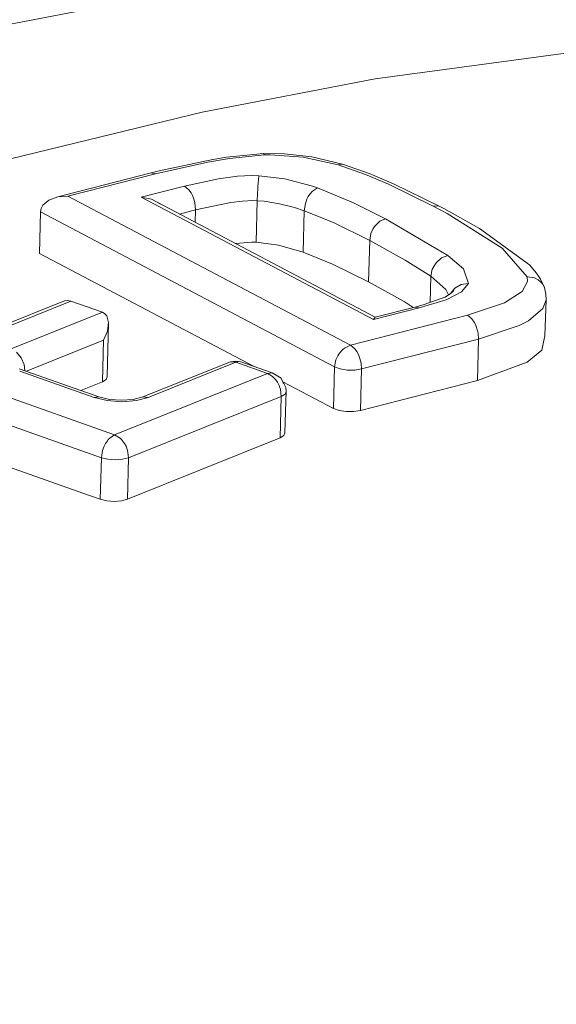
# Model space of a CAD drawing. Units: millimetres. Extents: x 615 to 9964, y -400 to 3658.
# Drawn here: x 4539 to 4544, y 1246 to 1253 of the extents above; entities that cross this region are included whole.
import ezdxf

# ---------------------------------------------------------------- set-up
doc = ezdxf.new("R2010")
doc.units = ezdxf.units.MM
doc.layers.add('1', color=7, linetype='Continuous', true_color=0xffffff)
doc.styles.add('blockfont', font='simplex.shx')
doc.dimstyles.get("Standard").update_dxf_attribs({"dimtxt": 0.18, "dimasz": 0.18, "dimexe": 0.18, "dimexo": 0.0625, "dimgap": 0.09, "dimtad": 0, "dimtih": 1, "dimtoh": 1, "dimdec": 4, "dimzin": 0, "dimdsep": 46, "dimtxsty": 'Standard', "dimcen": 0.09, "dimadec": 0, "dimazin": 0, "dimtfac": 1, "dimtdec": 4, "dimtofl": 0, "dimtmove": 0, "dimatfit": 3, "dimfxl": 1, "dimtolj": 1, "dimtzin": 0, "dimarcsym": 0})

# ---------------------------------------------------------------- blocks, each defined once
blk = doc.blocks.new('_U3')
at = {"layer": '1', "color": 18, "lineweight": 13}
for p, q in [((4820, 1400), (4820, 108)), ((1584, 266.687438), (1584, 108)), ((1584, 110), (3066.802083, 110)), ((4820, 110), (3337.197917, 110)), ((3093.302083, 35), (3068.302083, 35)), ((3068.302083, 35), (3068.302083, -58.75)), ((3324.96875, 35), (3299.96875, 35)), ((3324.96875, -58.75), (3324.96875, 35)), ((3068.302083, -58.75), (3093.302083, -58.75)), ((3299.96875, -58.75), (3324.96875, -58.75))]:
    blk.add_line(p, q, dxfattribs=at)
at = {"layer": '1', "color": 18, "lineweight": 70}
for points in [[(1584, 110), (1633.999951, 123.39746), (1634.000049, 96.60254)], [(4820, 110), (4770.000049, 96.60254), (4769.999951, 123.39746)]]:
    blk.add_solid(points, dxfattribs=at)
at = {"layer": '1', "color": 18, "linetype": 'Continuous', "lineweight": 13, "char_height": 50, "attachment_point": 7, "line_spacing_factor": 0.903614, "style": 'blockfont'}
for s, insert in [('\\W1.2752;127.4', (3070.952083, 71.104167)), ('\\W1.1591;3236', (3092.827083, -50.770833))]:
    blk.add_mtext(s, dxfattribs=dict(at, insert=insert))

msp = doc.modelspace()

# ---------------------------------------------------------------- linework, layer by layer
at = {"layer": '1', "color": 18, "linetype": 'Continuous', "lineweight": 13}
for p, q in [((4537.266749, 1252.837524), (4544.882792, 1254.310235)), ((4542.252558, 1252.823338), (4545.309084, 1253.235087)), ((4540.900725, 1252.562866), (4542.252558, 1252.823338)), ((4539.175528, 1252.145752), (4540.900725, 1252.562866)), ((4540.985125, 1252.194986), (4541.09146, 1252.212033)), ((4541.378992, 1252.240166), (4541.09146, 1252.212033)), ((4541.388052, 1252.229199), (4541.114825, 1252.202496)), ((4541.378992, 1252.240166), (4541.543978, 1252.238497)), ((4541.388052, 1252.229199), (4541.378992, 1252.240166)), ((4541.388052, 1252.229199), (4541.432398, 1252.230152)), ((4541.432398, 1252.230152), (4541.689413, 1252.213106)), ((4541.543978, 1252.238497), (4541.758078, 1252.214417)), ((4541.963118, 1252.151474), (4541.689413, 1252.213106)), ((4541.99745, 1252.157196), (4541.758078, 1252.214417)), ((4540.945071, 1252.173886), (4540.535944, 1252.081737)), ((4540.564554, 1252.104983), (4540.985125, 1252.194986)), ((4541.114825, 1252.202496), (4540.945071, 1252.173886)), ((4541.963118, 1252.151474), (4541.99745, 1252.157196)), ((4542.176264, 1252.07673), (4541.963118, 1252.151474)), ((4542.213934, 1252.080902), (4541.99745, 1252.157196)), ((4539.771574, 1251.902446), (4540.501135, 1252.089247)), ((4539.85216, 1251.906857), (4540.535944, 1252.081737)), ((4540.564554, 1252.104983), (4540.501135, 1252.089247)), ((4540.535944, 1252.081737), (4540.501135, 1252.089247)), ((4541.177767, 1252.063021), (4541.028517, 1252.043828)), ((4541.28744, 1252.068147), (4541.177767, 1252.063021)), ((4541.34466, 1252.066836), (4541.28744, 1252.068147)), ((4541.34466, 1252.066836), (4541.340369, 1252.034888)), ((4541.547793, 1252.04204), (4541.34466, 1252.066836)), ((4542.356032, 1252.001271), (4542.176264, 1252.07673)), ((4542.396563, 1252.004489), (4542.213934, 1252.080902)), ((4540.763396, 1251.986608), (4540.424364, 1251.900062)), ((4541.028517, 1252.043828), (4540.763396, 1251.986608)), ((4540.763396, 1251.986608), (4540.797251, 1251.957998)), ((4541.334646, 1251.964793), (4541.336077, 1251.986608)), ((4541.336077, 1251.986608), (4541.337984, 1252.008066)), ((4541.337984, 1252.008066), (4541.340369, 1252.034888)), ((4541.762846, 1251.986131), (4541.547793, 1252.04204)), ((4541.800993, 1251.973256), (4541.762846, 1251.986131)), ((4541.800993, 1251.973256), (4541.762846, 1251.947388)), ((4542.083758, 1251.856431), (4541.800993, 1251.973256)), ((4542.70603, 1251.830563), (4542.356032, 1252.001271)), ((4542.748945, 1251.832232), (4542.396563, 1252.004489)), ((4539.771574, 1251.902446), (4539.702433, 1251.877651)), ((4539.85216, 1251.906857), (4539.771574, 1251.902446)), ((4542.059916, 1250.744089), (4539.85216, 1251.906857)), ((4540.424364, 1251.900062), (4542.240637, 1250.943646)), ((4540.424364, 1251.900062), (4540.504473, 1251.883134)), ((4540.797251, 1251.957998), (4540.814894, 1251.932964)), ((4540.814894, 1251.932964), (4540.825384, 1251.912579)), ((4540.825384, 1251.912579), (4540.833967, 1251.891717)), ((4541.330355, 1251.871929), (4541.332739, 1251.929387)), ((4541.332739, 1251.929387), (4541.334646, 1251.964793)), ((4541.719931, 1251.883969), (4541.730421, 1251.904115)), ((4541.730421, 1251.904115), (4541.742819, 1251.923665)), ((4541.742819, 1251.923665), (4541.762846, 1251.947388)), ((4539.655703, 1251.836166), (4539.643305, 1251.811013)), ((4539.702433, 1251.877651), (4539.655703, 1251.836166)), ((4542.252252, 1250.962882), (4540.504473, 1251.883134)), ((4540.571707, 1251.847729), (4540.504473, 1251.883134)), ((4540.571708, 1251.847728), (4540.571707, 1251.847729)), ((4540.833967, 1251.891717), (4540.843504, 1251.857266)), ((4540.843504, 1251.857266), (4540.849226, 1251.800522)), ((4540.849226, 1251.800522), (4541.125315, 1251.858339)), ((4541.215914, 1251.869068), (4541.125315, 1251.858339)), ((4541.297453, 1251.872763), (4541.215914, 1251.869068)), ((4541.330355, 1251.871929), (4541.297453, 1251.872763)), ((4541.330355, 1251.871929), (4541.321772, 1251.54756)), ((4541.385668, 1251.867637), (4541.330355, 1251.871929)), ((4541.506308, 1251.848444), (4541.385668, 1251.867637)), ((4541.621226, 1251.819119), (4541.506308, 1251.848444)), ((4541.69895, 1251.794085), (4541.621226, 1251.819119)), ((4541.70801, 1251.850352), (4541.69895, 1251.794085)), ((4541.70801, 1251.850352), (4541.719931, 1251.883969)), ((4542.334097, 1251.731738), (4542.083758, 1251.856431)), ((4542.70603, 1251.830563), (4542.748945, 1251.832232)), ((4542.70603, 1251.830563), (4542.816656, 1251.771078)), ((4542.748945, 1251.832232), (4542.789477, 1251.811966)), ((4539.629954, 1251.459703), (4539.638537, 1251.784191)), ((4539.638537, 1251.784191), (4539.643305, 1251.811013)), ((4539.638537, 1251.784191), (4541.935938, 1250.574216)), ((4540.722808, 1251.768159), (4540.849226, 1251.800522)), ((4540.849226, 1251.800522), (4540.846504, 1251.70302)), ((4541.69895, 1251.794085), (4541.690367, 1251.469716)), ((4541.926878, 1251.70134), (4541.69895, 1251.794085)), ((4542.789477, 1251.811966), (4543.06938, 1251.655921)), ((4542.816656, 1251.771078), (4543.246287, 1251.501068)), ((4542.210119, 1251.561865), (4541.926878, 1251.70134)), ((4542.235392, 1251.649961), (4542.248266, 1251.669869)), ((4542.248266, 1251.669869), (4542.263048, 1251.687631)), ((4542.263048, 1251.687631), (4542.290228, 1251.711234)), ((4542.334097, 1251.731738), (4542.290228, 1251.711234)), ((4542.821902, 1251.445159), (4542.334097, 1251.731738)), ((4542.210119, 1251.561865), (4542.219656, 1251.615629)), ((4542.219656, 1251.615629), (4542.235392, 1251.649961)), ((4543.06938, 1251.655921), (4543.458956, 1251.372084)), ((4541.28887, 1251.548395), (4541.160696, 1251.537565)), ((4541.321772, 1251.54756), (4541.28887, 1251.548395)), ((4541.497248, 1251.523957), (4541.321772, 1251.54756)), ((4541.690367, 1251.469716), (4541.497248, 1251.523957)), ((4542.210119, 1251.561865), (4542.20106, 1251.237497)), ((4542.210119, 1251.561865), (4542.487639, 1251.408443)), ((4539.629954, 1251.459703), (4541.301709, 1250.579325)), ((4541.690367, 1251.469716), (4541.918295, 1251.376852)), ((4542.821902, 1251.445159), (4542.771834, 1251.425251)), ((4542.821902, 1251.445159), (4542.943495, 1251.339659)), ((4543.440836, 1251.278743), (4543.246287, 1251.501068)), ((4542.20106, 1251.237497), (4541.918295, 1251.376852)), ((4542.686957, 1251.281962), (4542.487639, 1251.408443)), ((4542.728441, 1251.387343), (4542.698401, 1251.337036)), ((4542.771834, 1251.425251), (4542.728441, 1251.387343)), ((4543.514269, 1251.305327), (4543.458956, 1251.372084)), ((4542.686957, 1251.281962), (4542.681565, 1251.078196)), ((4542.698401, 1251.337036), (4542.686957, 1251.281962)), ((4542.686957, 1251.281962), (4542.803782, 1251.177892)), ((4542.982119, 1251.224265), (4542.943495, 1251.339659)), ((4543.54574, 1251.260266), (4543.514269, 1251.305327)), ((4542.478579, 1251.084074), (4542.20106, 1251.237497)), ((4542.875307, 1251.190171), (4542.924898, 1251.21735)), ((4542.982119, 1251.224265), (4542.924898, 1251.21735)), ((4542.928236, 1251.160249), (4542.982119, 1251.224265)), ((4543.401736, 1251.162395), (4543.44322, 1251.241788)), ((4543.44322, 1251.241788), (4543.440836, 1251.278743)), ((4543.49758, 1251.268849), (4543.440836, 1251.278743)), ((4543.49758, 1251.268849), (4543.527144, 1251.25359)), ((4543.527144, 1251.25359), (4543.545264, 1251.239166)), ((4543.545264, 1251.239166), (4543.559569, 1251.223192)), ((4543.576258, 1251.194462), (4543.54574, 1251.260266)), ((4543.559569, 1251.223192), (4543.576258, 1251.194462)), ((4542.793634, 1251.117205), (4542.815703, 1251.128659)), ((4542.803782, 1251.177892), (4542.825521, 1251.135746)), ((4542.806643, 1251.099214), (4542.928236, 1251.160249)), ((4542.815703, 1251.128659), (4542.849558, 1251.153097)), ((4542.84378, 1251.148925), (4542.875307, 1251.190171)), ((4542.867201, 1251.17217), (4542.849558, 1251.153097)), ((4543.262976, 1251.073822), (4543.401736, 1251.162395)), ((4543.586272, 1251.141295), (4543.576258, 1251.194462)), ((4543.586272, 1251.141295), (4543.589609, 1251.097187)), ((4539.824026, 1251.089439), (4539.118307, 1250.806198)), ((4539.874571, 1251.08777), (4539.161223, 1250.801548)), ((4539.824026, 1251.089439), (4539.850729, 1251.092061)), ((4539.874571, 1251.08777), (4539.850729, 1251.092061)), ((4539.874571, 1251.08777), (4540.120619, 1251.000747)), ((4542.549799, 1251.038988), (4542.478579, 1251.084074)), ((4542.561548, 1251.041993), (4542.626875, 1251.05916)), ((4542.596358, 1251.034483), (4542.806643, 1251.099214)), ((4542.812842, 1251.12389), (4542.626875, 1251.05916)), ((4542.974966, 1250.978097), (4543.262976, 1251.073822)), ((4543.589609, 1251.097187), (4543.563383, 1251.030192)), ((4543.577688, 1250.816926), (4543.589609, 1251.097187)), ((4540.215986, 1250.043616), (4537.443655, 1251.024827)), ((4540.120619, 1251.000747), (4539.407271, 1250.714526)), ((4540.120619, 1251.000747), (4540.140646, 1250.989541)), ((4540.155905, 1250.971898), (4540.140646, 1250.989541)), ((4542.059916, 1250.744089), (4542.974966, 1250.978097)), ((4542.240637, 1250.943646), (4542.596358, 1251.034483)), ((4542.252081, 1250.962839), (4542.561548, 1251.041993)), ((4542.596358, 1251.034483), (4542.561548, 1251.041993)), ((4542.974966, 1250.978097), (4543.008822, 1250.949487)), ((4543.563383, 1251.030192), (4543.449896, 1250.934467)), ((4540.169733, 1250.920162), (4540.155905, 1250.971898)), ((4540.158766, 1250.497445), (4540.169733, 1250.920162)), ((4540.160673, 1250.853524), (4540.169733, 1250.920162)), ((4542.240637, 1250.943646), (4542.252081, 1250.962839)), ((4543.008822, 1250.949487), (4543.026465, 1250.924453)), ((4543.026465, 1250.924453), (4543.036955, 1250.904068)), ((4543.036955, 1250.904068), (4543.055075, 1250.848755)), ((4543.06032, 1250.791892), (4543.377417, 1250.897393)), ((4543.449896, 1250.934467), (4543.377417, 1250.897393)), ((4540.11299, 1249.864683), (4537.228602, 1250.88571)), ((4540.130156, 1250.782117), (4540.160673, 1250.853524)), ((4543.055075, 1250.848755), (4543.057459, 1250.83743)), ((4543.06032, 1250.791892), (4543.057459, 1250.83743)), ((4539.527015, 1250.540135), (4540.130156, 1250.782117)), ((4540.121573, 1250.45763), (4540.130156, 1250.782117)), ((4542.013663, 1250.721678), (4542.059916, 1250.744089)), ((4542.059916, 1250.744089), (4542.093771, 1250.715479)), ((4542.145746, 1250.557885), (4543.06032, 1250.791892)), ((4543.051737, 1250.467524), (4543.06032, 1250.791892)), ((4543.5548, 1250.705823), (4543.577688, 1250.816926)), ((4539.450186, 1250.688657), (4539.485949, 1250.645623)), ((4541.96121, 1250.661835), (4541.973608, 1250.681624)), ((4541.973608, 1250.681624), (4541.992205, 1250.703439)), ((4541.992205, 1250.703439), (4542.000311, 1250.710949)), ((4542.000311, 1250.710949), (4542.013663, 1250.721678)), ((4542.093771, 1250.715479), (4542.103308, 1250.702843)), ((4542.103308, 1250.702843), (4542.10903, 1250.694379)), ((4542.10903, 1250.694379), (4542.121905, 1250.670061)), ((4542.121905, 1250.670061), (4542.130965, 1250.648603)), ((4543.441313, 1250.609979), (4543.5548, 1250.705823)), ((4539.485949, 1250.645623), (4539.508837, 1250.592217)), ((4539.508837, 1250.591978), (4539.508837, 1250.592217)), ((4539.514881, 1250.544432), (4539.508837, 1250.591978)), ((4541.1215, 1250.614628), (4540.436285, 1250.339732)), ((4541.164416, 1250.60986), (4540.479677, 1250.335082)), ((4541.1215, 1250.614628), (4541.162508, 1250.619754)), ((4541.164416, 1250.60986), (4541.1215, 1250.614628)), ((4541.202086, 1250.614628), (4541.162508, 1250.619754)), ((4541.192549, 1250.615463), (4541.164416, 1250.60986)), ((4541.410464, 1250.522837), (4541.164416, 1250.60986)), ((4541.202086, 1250.614628), (4541.192549, 1250.615463)), ((4541.447657, 1250.527605), (4541.202086, 1250.614628)), ((4541.935938, 1250.574216), (4541.942137, 1250.615463)), ((4541.942137, 1250.615463), (4541.946429, 1250.629768)), ((4541.946429, 1250.629768), (4541.96121, 1250.661835)), ((4542.130965, 1250.648603), (4542.140501, 1250.614747)), ((4542.142885, 1250.599727), (4542.140501, 1250.614747)), ((4542.145746, 1250.557885), (4542.142885, 1250.599727)), ((4543.051737, 1250.467524), (4543.441313, 1250.609979)), ((4540.092963, 1250.339732), (4539.471167, 1250.559911)), ((4540.056246, 1250.334963), (4539.474694, 1250.540688)), ((4541.410464, 1250.522837), (4540.215986, 1250.043616)), ((4541.410464, 1250.522837), (4541.447657, 1250.527605)), ((4541.410464, 1250.522837), (4541.442412, 1250.505671)), ((4541.447657, 1250.527605), (4541.479605, 1250.51032)), ((4541.927355, 1250.249848), (4541.935938, 1250.574216)), ((4541.935938, 1250.574216), (4541.978853, 1250.558719)), ((4542.034643, 1250.549898), (4541.978853, 1250.558719)), ((4542.093771, 1250.549778), (4542.034643, 1250.549898)), ((4542.145746, 1250.557885), (4542.093771, 1250.549778)), ((4542.137163, 1250.233516), (4542.145746, 1250.557885)), ((4539.952023, 1250.389639), (4540.121573, 1250.45763)), ((4540.121573, 1250.45763), (4540.15066, 1250.475988)), ((4540.158766, 1250.497445), (4540.15066, 1250.475988)), ((4541.442412, 1250.505671), (4541.453379, 1250.497088)), ((4541.47579, 1250.472888), (4541.453379, 1250.497088)), ((4541.488665, 1250.454053), (4541.47579, 1250.472888)), ((4541.479605, 1250.51032), (4541.517275, 1250.485286)), ((4541.502016, 1250.428066), (4541.488665, 1250.454053)), ((4541.517275, 1250.485286), (4541.534918, 1250.450239)), ((4541.53062, 1250.458776), (4541.927355, 1250.249848)), ((4541.534918, 1250.450239), (4541.537779, 1250.444517)), ((4541.553515, 1250.412688), (4541.537779, 1250.444517)), ((4542.137163, 1250.233516), (4543.051737, 1250.467524)), ((4541.506308, 1250.417694), (4541.502016, 1250.428066)), ((4541.51203, 1250.40029), (4541.506308, 1250.417694)), ((4541.519182, 1250.344023), (4541.51203, 1250.40029)), ((4541.519182, 1250.344023), (4541.548746, 1250.362262)), ((4541.547793, 1250.059471), (4541.556376, 1250.383839)), ((4541.553515, 1250.368819), (4541.548746, 1250.362262)), ((4541.556376, 1250.383839), (4541.553515, 1250.412688)), ((4541.555422, 1250.372872), (4541.553515, 1250.368819)), ((4541.556376, 1250.383839), (4541.555422, 1250.372872)), ((4540.092963, 1250.339732), (4540.056246, 1250.334963)), ((4540.157336, 1250.310525), (4540.056246, 1250.334963)), ((4540.175455, 1250.319943), (4540.092963, 1250.339732)), ((4540.273207, 1250.302061), (4540.157336, 1250.310525)), ((4540.269392, 1250.313029), (4540.175455, 1250.319943)), ((4540.361422, 1250.319943), (4540.269392, 1250.313029)), ((4540.386217, 1250.310645), (4540.273207, 1250.302061)), ((4541.519182, 1250.344023), (4540.324705, 1249.864802)), ((4540.436285, 1250.339732), (4540.361422, 1250.319943)), ((4540.479677, 1250.335082), (4540.386217, 1250.310645)), ((4540.479677, 1250.335082), (4540.436285, 1250.339732)), ((4541.510599, 1250.019655), (4541.519182, 1250.344023)), ((4541.970747, 1250.234112), (4541.927355, 1250.249848)), ((4541.970747, 1250.234112), (4542.025584, 1250.225529)), ((4542.025584, 1250.225529), (4542.084234, 1250.225291)), ((4542.084234, 1250.225291), (4542.137163, 1250.233516)), ((4541.547793, 1250.059471), (4541.539686, 1250.037894)), ((4540.144938, 1249.974713), (4540.133971, 1249.95409)), ((4540.160197, 1249.997959), (4540.144938, 1249.974713)), ((4540.166872, 1250.005946), (4540.160197, 1249.997959)), ((4540.17784, 1250.017747), (4540.166872, 1250.005946)), ((4540.215986, 1250.043616), (4540.17784, 1250.017747)), ((4540.258902, 1250.017747), (4540.215986, 1250.043616)), ((4540.270823, 1250.005946), (4540.258902, 1250.017747)), ((4540.277975, 1249.997959), (4540.270823, 1250.005946)), ((4540.294665, 1249.974713), (4540.277975, 1249.997959)), ((4540.305632, 1249.95409), (4540.294665, 1249.974713)), ((4541.510599, 1250.019655), (4540.316122, 1249.540314)), ((4541.539686, 1250.037894), (4541.510599, 1250.019655)), ((4540.11299, 1249.864683), (4540.118235, 1249.906287)), ((4540.12205, 1249.920949), (4540.118235, 1249.906287)), ((4540.133971, 1249.95409), (4540.12205, 1249.920949)), ((4540.317553, 1249.921069), (4540.305632, 1249.95409)), ((4540.320891, 1249.906287), (4540.317553, 1249.921069)), ((4540.324705, 1249.864802), (4540.320891, 1249.906287)), ((4539.968508, 1249.588355), (4539.287585, 1249.829516)), ((4540.104407, 1249.540314), (4540.11299, 1249.864683)), ((4540.163058, 1249.852642), (4540.11299, 1249.864683)), ((4540.221709, 1249.848232), (4540.163058, 1249.852642)), ((4540.278929, 1249.852642), (4540.221709, 1249.848232)), ((4540.324705, 1249.864802), (4540.278929, 1249.852642)), ((4540.316122, 1249.540314), (4540.324705, 1249.864802)), ((4540.104407, 1249.540314), (4539.968508, 1249.588355)), ((4540.154951, 1249.528155), (4540.104407, 1249.540314)), ((4540.213125, 1249.523863), (4540.154951, 1249.528155)), ((4540.269392, 1249.528155), (4540.213125, 1249.523863)), ((4540.316122, 1249.540314), (4540.269392, 1249.528155))]:
    msp.add_line(p, q, dxfattribs=at)

# ---------------------------------------------------------------- dimensions: what is measured, and where the dimension line sits
dim = msp.add_linear_dim(base=(4820, 110), p1=(1584, 266.687438), p2=(4820, 1400), text='<>\\P[\\C18;\\H50.00;\\Fsimplex.shx;3236\\Fsimplex.shx;\\H50.00;\\C18; ]', dimstyle='Standard', override={"dimtxt": 50, "dimasz": 50, "dimexe": 2, "dimexo": 0, "dimgap": 1.5, "dimtih": 1, "dimtoh": 1, "dimdec": 1, "dimlfac": 0.03937, "dimzin": 8, "dimdsep": 46, "dimlunit": 2, "dimtxsty": 'blockfont', "dimsah": 1, "dimse1": 0, "dimse2": 0, "dimsd1": 0, "dimsd2": 0, "dimclrd": 18, "dimclre": 18, "dimclrt": 18, "dimtol": 0, "dimtm": -0.1, "dimtfac": 1, "dimtdec": 2, "dimtofl": 1, "dimtmove": 0, "dimtzin": 8, "dimlwd": 13, "dimlwe": 13}, dxfattribs=at)
dim.commit()
dim.dimension.update_dxf_attribs({"geometry": '_U3', "text_midpoint": (3202, 110), "dimtype": 160})

doc.saveas('drawing.dxf')
